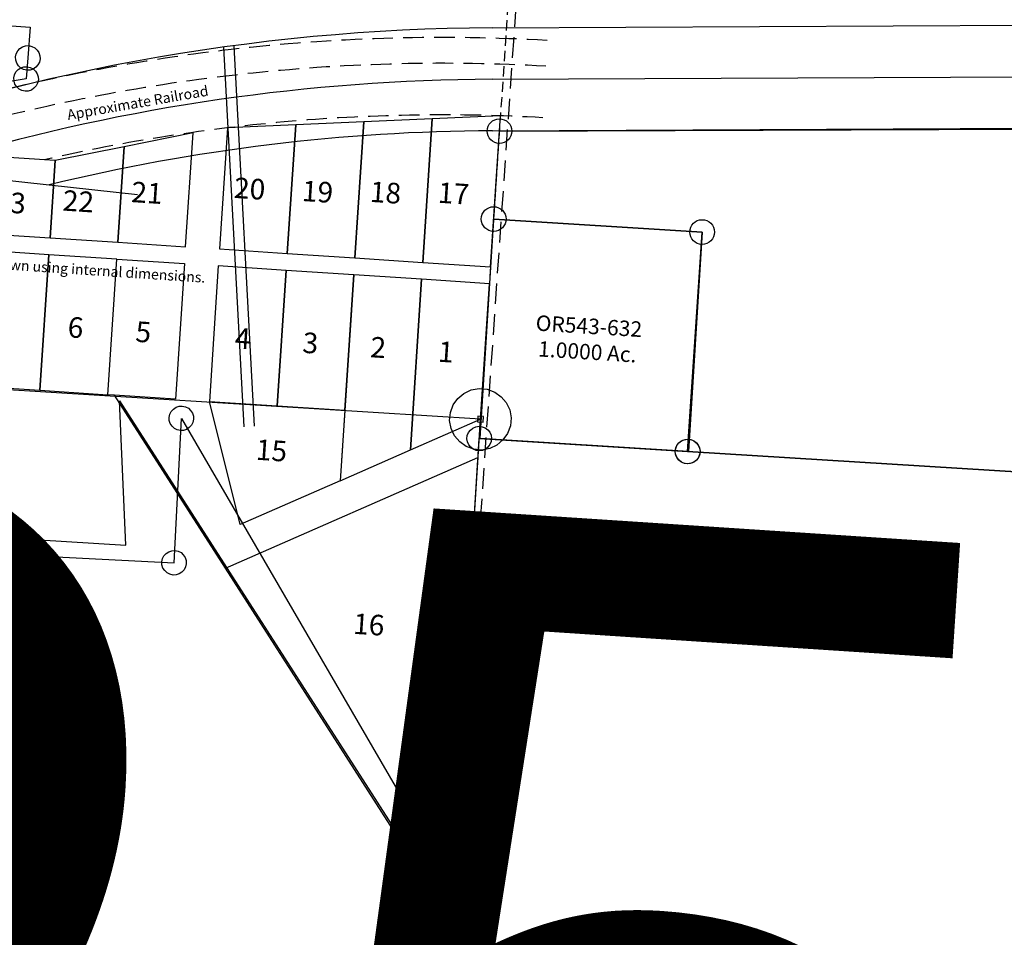
# Model space of a CAD drawing. Units: feet. Extents: x 2000084 to 2040269, y 563613 to 586584.
# Drawn here: x 2033614 to 2034571, y 576361 to 577253 of the extents above; entities that cross this region are included whole.
import ezdxf
from ezdxf.enums import TextEntityAlignment as Align

# ---------------------------------------------------------------- set-up
doc = ezdxf.new("R2010")
doc.units = ezdxf.units.FT
doc.header["$MEASUREMENT"] = 0
doc.linetypes.add('DASHED', pattern=[0.75, 0.5, -0.25])
for name, color, linetype in [('DEED', 30, 'CONTINUOUS'), ('SUB', 4, 'CONTINUOUS'), ('SURVEY', 2, 'CONTINUOUS')]:
    doc.layers.add(name, color=color, linetype=linetype)
doc.layers.add('SEC NUMBER', color=3, linetype='CONTINUOUS', plot=False)
doc.styles.get("Standard").update_dxf_attribs({"font": 'romans.shx', "height": 400})

# ---------------------------------------------------------------- blocks, each defined once
blk = doc.blocks.new('FALLS GOREFGA$C796B2902')
at = {"layer": 'SURVEY', "color": 2}
for p, q in [((-0.02, -30), (0, 0)), ((0, 0), (148.99, 1.29)), ((148.99, 1.29), (148.98, -28.71)), ((-6.02, -19.68), (-3.14, -18.48)), ((-3.14, -18.48), (-0.02, -18)), ((-0.02, -18), (3.1, -18.48)), ((3.1, -18.48), (5.98, -19.68)), ((140.58, -20.31), (142.98, -18.39)), ((142.98, -18.39), (145.86, -17.19)), ((145.86, -17.19), (148.98, -16.71)), ((148.98, -16.71), (152.1, -17.19)), ((152.1, -17.19), (154.98, -18.39)), ((154.98, -18.39), (157.38, -20.31)), ((-12.02, -30), (-11.54, -26.88)), ((-11.54, -26.88), (-10.34, -24)), ((-10.34, -24), (-8.42, -21.6)), ((-8.42, -21.6), (-6.02, -19.68)), ((5.98, -19.68), (8.38, -21.6)), ((8.38, -21.6), (10.3, -24)), ((10.3, -24), (11.5, -26.88)), ((11.5, -26.88), (11.98, -30)), ((136.98, -28.71), (137.46, -25.59)), ((137.46, -25.59), (138.66, -22.71)), ((138.66, -22.71), (140.58, -20.31)), ((157.38, -20.31), (159.3, -22.71)), ((159.3, -22.71), (160.5, -25.59)), ((160.5, -25.59), (160.98, -28.71)), ((-11.54, -33.12), (-12.02, -30)), ((-10.34, -36), (-11.54, -33.12)), ((-8.42, -38.4), (-10.34, -36)), ((-0.06, -91.52), (-0.02, -30)), ((10.3, -36), (8.38, -38.4)), ((11.5, -33.12), (10.3, -36)), ((11.98, -30), (11.5, -33.12)), ((137.46, -31.83), (136.98, -28.71)), ((138.66, -34.71), (137.46, -31.83)), ((140.58, -37.11), (138.66, -34.71)), ((142.98, -39.03), (140.58, -37.11)), ((142.96, -38.9), (145.84, -37.7)), ((145.84, -37.7), (148.96, -37.22)), ((148.98, -28.71), (148.96, -49.22)), ((148.96, -37.22), (152.08, -37.7)), ((152.08, -37.7), (154.96, -38.9)), ((157.38, -37.11), (154.98, -39.03)), ((159.3, -34.71), (157.38, -37.11)), ((160.5, -31.83), (159.3, -34.71)), ((160.98, -28.71), (160.5, -31.83)), ((-6.02, -40.32), (-8.42, -38.4)), ((-3.14, -41.52), (-6.02, -40.32)), ((-0.02, -42), (-3.14, -41.52)), ((3.1, -41.52), (-0.02, -42)), ((5.98, -40.32), (3.1, -41.52)), ((8.38, -38.4), (5.98, -40.32)), ((136.96, -49.22), (137.44, -46.1)), ((137.44, -46.1), (138.64, -43.22)), ((138.64, -43.22), (140.56, -40.82)), ((140.56, -40.82), (142.96, -38.9)), ((145.86, -40.23), (142.98, -39.03)), ((148.98, -40.71), (145.86, -40.23)), ((152.1, -40.23), (148.98, -40.71)), ((154.98, -39.03), (152.1, -40.23)), ((154.96, -38.9), (157.36, -40.82)), ((157.36, -40.82), (159.28, -43.22)), ((159.28, -43.22), (160.48, -46.1)), ((160.48, -46.1), (160.96, -49.22)), ((137.44, -52.34), (136.96, -49.22)), ((138.64, -55.22), (137.44, -52.34)), ((140.56, -57.62), (138.64, -55.22)), ((159.28, -55.22), (157.36, -57.62)), ((160.48, -52.34), (159.28, -55.22)), ((160.96, -49.22), (160.48, -52.34)), ((142.96, -59.54), (140.56, -57.62)), ((145.84, -60.74), (142.96, -59.54)), ((148.96, -61.22), (145.84, -60.74)), ((152.08, -60.74), (148.96, -61.22)), ((154.96, -59.54), (152.08, -60.74)), ((157.36, -57.62), (154.96, -59.54)), ((-11.58, -88.4), (-10.38, -85.52)), ((-10.38, -85.52), (-8.46, -83.12)), ((-8.46, -83.12), (-6.06, -81.2)), ((-6.06, -81.2), (-3.18, -80)), ((-3.18, -80), (-0.06, -79.52)), ((-0.06, -79.52), (3.06, -80)), ((3.06, -80), (5.94, -81.2)), ((5.94, -81.2), (8.34, -83.12)), ((8.34, -83.12), (10.26, -85.52)), ((10.26, -85.52), (11.46, -88.4)), ((-12.06, -91.52), (-11.58, -88.4)), ((-11.58, -94.64), (-12.06, -91.52)), ((-10.38, -97.52), (-11.58, -94.64)), ((11.46, -94.64), (10.26, -97.52)), ((11.46, -88.4), (11.94, -91.52)), ((11.94, -91.52), (11.46, -94.64)), ((-8.46, -99.92), (-10.38, -97.52)), ((-6.06, -101.84), (-8.46, -99.92)), ((-3.18, -103.04), (-6.06, -101.84)), ((-0.06, -103.52), (-3.18, -103.04)), ((3.06, -103.04), (-0.06, -103.52)), ((5.94, -101.84), (3.06, -103.04)), ((8.34, -99.92), (5.94, -101.84)), ((10.26, -97.52), (8.34, -99.92))]:
    blk.add_line(p, q, dxfattribs=at)
blk.add_arc((609.25, -1954.48), 1960.07, 103.58167, 108.11111, dxfattribs=at)
blk.add_text('0.24 Ac.', height=10, dxfattribs=at).set_placement((71.11, -44.47), align=Align.CENTER)
at = {"layer": 'SURVEY', "color": 1, "insert": (34.44, -14.56), "char_height": 10, "width": 242.5, "attachment_point": 1}
blk.add_mtext('FG25-033', dxfattribs=at)
blk = doc.blocks.new('A$C05AA4748')
at = {"layer": 'SURVEY', "color": 3}
for p, q in [((25963.88, -708.97), (27339.27, -704.2)), ((25964.23, -808.97), (27339.62, -804.2)), ((25477.07, -854.72), (25533.14, -860.98))]:
    blk.add_line(p, q, dxfattribs=at)
at = {"layer": 'SURVEY', "color": 4}
for p, q in [((25702.79, -727.27), (25722.17, -1096.53)), ((25712.76, -726.33), (25732.15, -1096)), ((25533.14, -860.98), (25619.14, -870.6))]:
    blk.add_line(p, q, dxfattribs=at)
at = {"layer": 'SURVEY', "color": 6}
blk.add_line((25964.05, -758.97), (27339.44, -754.2), dxfattribs=at)
at = {"layer": 'SURVEY', "color": 3}
for radius, end in [(1961.44, 110.49187), (1861.44, 103.57736)]:
    blk.add_arc((25970.12, -2670.4), radius, 90.18203, end, dxfattribs=at)
at = {"layer": 'SURVEY', "color": 6}
blk.add_arc((25970.12, -2670.4), 1911.44, 90.18203, 122.0487, dxfattribs=at)
blk = doc.blocks.new('FALLS GOREFGA$C6645186F')
at = {"layer": 'SURVEY', "color": 2}
for p, q in [((185.13, 2619.87), (187.05, 2622.27)), ((187.05, 2622.27), (189.45, 2624.19)), ((189.45, 2624.19), (192.33, 2625.39)), ((192.33, 2625.39), (195.45, 2625.87)), ((195.45, 2625.87), (198.57, 2625.39)), ((198.57, 2625.39), (201.45, 2624.19)), ((201.45, 2624.19), (203.85, 2622.27)), ((203.85, 2622.27), (205.77, 2619.87)), ((0, 0), (195.45, 2613.87)), ((183.45, 2613.87), (183.93, 2616.99)), ((183.93, 2610.75), (183.45, 2613.87)), ((183.93, 2616.99), (185.13, 2619.87)), ((195.45, 2613.87), (397.86, 2598.77)), ((205.77, 2619.87), (206.97, 2616.99)), ((206.97, 2616.99), (207.45, 2613.87)), ((207.45, 2613.87), (206.97, 2610.75)), ((185.13, 2607.87), (183.93, 2610.75)), ((187.05, 2605.47), (185.13, 2607.87)), ((189.45, 2603.55), (187.05, 2605.47)), ((192.33, 2602.35), (189.45, 2603.55)), ((201.45, 2603.55), (198.57, 2602.35)), ((203.85, 2605.47), (201.45, 2603.55)), ((205.77, 2607.87), (203.85, 2605.47)), ((206.97, 2610.75), (205.77, 2607.87)), ((386.34, 2601.89), (387.54, 2604.77)), ((387.54, 2604.77), (389.46, 2607.17)), ((389.46, 2607.17), (391.86, 2609.09)), ((391.86, 2609.09), (394.74, 2610.29)), ((394.74, 2610.29), (397.86, 2610.77)), ((397.86, 2610.77), (400.98, 2610.29)), ((400.98, 2610.29), (403.86, 2609.09)), ((403.86, 2609.09), (406.26, 2607.17)), ((406.26, 2607.17), (408.18, 2604.77)), ((408.18, 2604.77), (409.38, 2601.89)), ((195.45, 2601.87), (192.33, 2602.35)), ((198.57, 2602.35), (195.45, 2601.87)), ((385.86, 2598.77), (386.34, 2601.89)), ((386.34, 2595.65), (385.86, 2598.77)), ((387.54, 2592.77), (386.34, 2595.65)), ((397.86, 2598.77), (1493.63, 2517.01)), ((409.38, 2595.65), (408.18, 2592.77)), ((409.38, 2601.89), (409.86, 2598.77)), ((409.86, 2598.77), (409.38, 2595.65)), ((389.46, 2590.37), (387.54, 2592.77)), ((391.86, 2588.45), (389.46, 2590.37)), ((394.74, 2587.25), (391.86, 2588.45)), ((397.86, 2586.77), (394.74, 2587.25)), ((400.98, 2587.25), (397.86, 2586.77)), ((403.86, 2588.45), (400.98, 2587.25)), ((406.26, 2590.37), (403.86, 2588.45)), ((408.18, 2592.77), (406.26, 2590.37))]:
    blk.add_line(p, q, dxfattribs=at)
blk = doc.blocks.new('FALLS GOREFGA$C485A46E3')
at = {"layer": 'SURVEY', "color": 2, "linetype": 'DASHED', "ltscale": 40}
blk.add_line((954.44, -416.39), (944.23, 605.84), dxfattribs=at)
at = {"layer": 'SURVEY', "color": 2}
for p, q in [((644.74, 27), (647.14, 28.92)), ((647.14, 28.92), (650.02, 30.12)), ((650.02, 30.12), (653.14, 30.6)), ((653.14, 30.6), (656.26, 30.12)), ((656.26, 30.12), (659.14, 28.92)), ((659.14, 28.92), (661.54, 27)), ((641.14, 18.6), (641.62, 21.72)), ((641.62, 21.72), (642.82, 24.6)), ((642.82, 24.6), (644.74, 27)), ((661.54, 27), (663.46, 24.6)), ((663.46, 24.6), (664.66, 21.72)), ((664.66, 21.72), (665.14, 18.6)), ((641.62, 15.48), (641.14, 18.6)), ((642.82, 12.6), (641.62, 15.48)), ((644.74, 10.2), (642.82, 12.6)), ((647.14, 8.28), (644.74, 10.2)), ((653.14, 18.6), (954.44, -416.39)), ((657.14, -121.93), (653.14, 18.6)), ((661.54, 10.2), (659.14, 8.28)), ((663.46, 12.6), (661.54, 10.2)), ((664.66, 15.48), (663.46, 12.6)), ((665.14, 18.6), (664.66, 15.48)), ((650.02, 7.08), (647.14, 8.28)), ((653.14, 6.6), (650.02, 7.08)), ((656.26, 7.08), (653.14, 6.6)), ((659.14, 8.28), (656.26, 7.08)), ((646.82, -115.93), (648.74, -113.53)), ((648.74, -113.53), (651.14, -111.61)), ((651.14, -111.61), (654.02, -110.41)), ((654.02, -110.41), (657.14, -109.93)), ((657.14, -109.93), (660.26, -110.41)), ((660.26, -110.41), (663.14, -111.61)), ((663.14, -111.61), (665.54, -113.53)), ((665.54, -113.53), (667.46, -115.93)), ((4, -140.52), (657.14, -121.93)), ((645.14, -121.93), (645.62, -118.81)), ((645.62, -125.05), (645.14, -121.93)), ((645.62, -118.81), (646.82, -115.93)), ((667.46, -115.93), (668.66, -118.81)), ((668.66, -118.81), (669.14, -121.93)), ((669.14, -121.93), (668.66, -125.05)), ((646.82, -127.93), (645.62, -125.05)), ((648.74, -130.33), (646.82, -127.93)), ((651.14, -132.25), (648.74, -130.33)), ((654.02, -133.45), (651.14, -132.25)), ((657.14, -133.93), (654.02, -133.45)), ((660.26, -133.45), (657.14, -133.93)), ((663.14, -132.25), (660.26, -133.45)), ((665.54, -130.33), (663.14, -132.25)), ((667.46, -127.93), (665.54, -130.33)), ((668.66, -125.05), (667.46, -127.93)), ((942.92, -413.27), (944.12, -410.39)), ((944.12, -410.39), (946.04, -407.99)), ((946.04, -407.99), (948.44, -406.07)), ((948.44, -406.07), (951.32, -404.87)), ((951.32, -404.87), (954.44, -404.39)), ((954.44, -404.39), (957.56, -404.87)), ((957.56, -404.87), (960.44, -406.07)), ((960.44, -406.07), (962.84, -407.99)), ((962.84, -407.99), (964.76, -410.39)), ((964.76, -410.39), (965.96, -413.27)), ((942.44, -416.39), (942.92, -413.27)), ((942.92, -419.51), (942.44, -416.39)), ((944.12, -422.39), (942.92, -419.51)), ((954.44, -416.39), (987.45, -2598.89)), ((965.96, -419.51), (964.76, -422.39)), ((965.96, -413.27), (966.44, -416.39)), ((966.44, -416.39), (965.96, -419.51)), ((946.04, -424.79), (944.12, -422.39)), ((948.44, -426.71), (946.04, -424.79)), ((951.32, -427.91), (948.44, -426.71)), ((954.44, -428.39), (951.32, -427.91)), ((957.56, -427.91), (954.44, -428.39)), ((960.44, -426.71), (957.56, -427.91)), ((962.84, -424.79), (960.44, -426.71)), ((964.76, -422.39), (962.84, -424.79))]:
    blk.add_line(p, q, dxfattribs=at)
blk = doc.blocks.new('FALLS GOREFGA$C195349D9')
at = {"layer": 'SURVEY', "color": 3}
for p, q in [((2820, 2655), (15, 2655)), ((2820, 15), (2820, 2655))]:
    blk.add_line(p, q, dxfattribs=at)
blk = doc.blocks.new('FALLS GOREFGA$C3871664F')
at = {"layer": 'SURVEY'}
blk.add_blockref('FALLS GOREFGA$C195349D9', (169.83, -11.88), dxfattribs=at)
blk = doc.blocks.new('FALLS GOREFGA$C22E909F3')
at = {"layer": 'SURVEY', "color": 4}
for points in [[(703.52, 2456.81), (655.28, 2780.24), (1001.05, 2725.99), (999.62, 2712.38), (986.32, 2586.18), (1327.16, 2550.26), (1635.65, 2517.74), (1635.65, 2658.32), (1934.74, 2145.12), (1708.65, 0), (-14.01, 181.57), (74.2, 1018.44), (644.89, 1119.07), (695, 1594.44), (632.51, 1612.35), (659.51, 2342.85)], [(1934.74, 2145.12), (1985.37, 2625.46)]]:
    blk.add_lwpolyline(points, dxfattribs=at)
blk.add_lwpolyline([(1993.17, 2654.26), (2000.37, 2651.26), (2006.37, 2646.46), (2011.17, 2640.46), (2014.17, 2633.26), (2015.37, 2625.46), (2014.17, 2617.66), (2011.17, 2610.46), (2006.37, 2604.46), (2000.37, 2599.66), (1993.17, 2596.66), (1985.37, 2595.46), (1977.57, 2596.66), (1970.37, 2599.66), (1964.37, 2604.46), (1959.57, 2610.46), (1956.57, 2617.66), (1955.37, 2625.46), (1956.57, 2633.26), (1959.57, 2640.46), (1964.37, 2646.46), (1970.37, 2651.26), (1977.57, 2654.26), (1985.37, 2655.46)], close=True, dxfattribs=at)
blk = doc.blocks.new('A$C2E4E42C7')
at = {"layer": 'SURVEY', "color": 2}
for p, q in [((-2698.98, 15.69), (-1391.06, 24.82)), ((-2704.32, -69.84), (-2698.98, 15.69)), ((-2501.67, -81.74), (-2704.32, -69.84)), ((-2514.99, -295.23), (-2501.67, -81.74)), ((-1417.49, -359.69), (-2514.99, -295.23))]:
    blk.add_line(p, q, dxfattribs=at)
for centre in [(-2698.98, 15.69), (-2704.32, -69.84), (-2501.67, -81.74), (-2514.99, -295.23)]:
    blk.add_circle(centre, 12, dxfattribs=at)
blk = doc.blocks.new('A$C490d68b8')
at = {"layer": 'DEED'}
blk.add_lwpolyline([(0, 0), (0, 213.9), (203, 213.9), (203, 0), (0, 0)], dxfattribs=at)
at = {"layer": 'DEED', "insert": (98.91, 103.24), "char_height": 15, "attachment_point": 5}
blk.add_mtext_dynamic_manual_height_columns('OR543-632\\P1.0000 Ac.', width=140.3332, gutter_width=25, heights=[0], dxfattribs=at)
blk = doc.blocks.new('A$C601414f4')
at = {"layer": 'SUB', "lineweight": -3, "ltscale": 10}
blk.add_line((949.42, 255.95), (841.66, 424.25), dxfattribs=at)
for points in [[(1009.48, 562.01), (1075.34, 557.67), (1084.06, 690.04), (1017.73, 687.14)], [(1075.34, 557.67), (1141.19, 553.33), (1150.39, 692.95), (1084.06, 690.04)], [(1141.19, 553.33), (1207.05, 548.99), (1216.73, 695.85), (1150.39, 692.95)], [(943.62, 566.35), (1009.48, 562.01), (1017.73, 687.14), (951.39, 684.23)], [(844.84, 572.86), (910.69, 568.52), (917.99, 679.16), (850.96, 665.72)], [(778.98, 577.2), (844.84, 572.86), (850.96, 665.72), (783.93, 652.28)], [(713.12, 581.54), (778.98, 577.2), (783.93, 652.28), (718.07, 656.62)], [(703.36, 433.36), (769.21, 429.02), (777.89, 560.74), (712.04, 565.08)], [(769.21, 429.02), (835.07, 424.68), (843.75, 556.4), (777.89, 560.74)], [(835.07, 424.68), (843.75, 556.4), (909.61, 552.06), (900.93, 420.34), (841.66, 424.25)], [(933.86, 418.17), (999.71, 413.83), (1008.39, 545.54), (942.54, 549.89)], [(999.71, 413.83), (1065.57, 409.49), (1074.25, 541.2), (1008.39, 545.54)], [(1061.06, 341), (1129.17, 370.9), (1140.11, 536.86), (1074.25, 541.2)], [(1129.17, 370.9), (1197.28, 400.81), (1205.97, 532.52), (1140.11, 536.86)], [(933.86, 418.17), (999.71, 413.83), (1065.57, 409.49), (1061.06, 341), (963.76, 298.28)], [(1194.84, 363.69), (1165.5, -81.5), (949.42, 255.95)]]:
    blk.add_lwpolyline(points, close=True, dxfattribs=at)
at = {"layer": 'SUB'}
blk.add_lwpolyline([(1194.42, 398.31), (1199.78, 397.95), (1200.15, 403.31), (1194.78, 403.67)], close=True, dxfattribs=at)
at = {"layer": 'SUB', "linetype": 'DASHED', "lineweight": -3, "ltscale": 40}
for radius, end in [(1812.08, 124.38393), (1787, 123.17892), (1736.84, 102.8841)]:
    blk.add_arc((1160.44, -1040.12), radius, 86.77975, end, dxfattribs=at)
at = {"layer": 'SUB'}
for s, p in [('21', (857.47, 612)), ('20', (957.27, 616.06)), ('19', (1023.22, 613.05)), ('18', (1089.31, 612.21)), ('23', (724.56, 602.5)), ('22', (790.78, 603.74)), ('17', (1155.39, 611.38)), ('6', (795.64, 480.51)), ('5', (861.5, 476.17)), ('4', (958.02, 469.81)), ('3', (1023.88, 465.47)), ('2', (1089.74, 461.13)), ('1', (1155.6, 456.79)), ('15', (978.5, 361.48)), ('16', (1073.09, 192.22))]:
    blk.add_text(s, height=20, rotation=356.22917, dxfattribs=at).set_placement(p)
at = {"layer": 'SUB', "insert": (864.42, 707.27), "char_height": 10, "width": 255.4456, "attachment_point": 5, "rotation": 9.86172}
blk.add_mtext('Approximate Railroad', dxfattribs=at)
at = {"layer": 'SUB', "insert": (823.71, 545.49), "char_height": 10, "attachment_point": 5, "rotation": 356.22917}
blk.add_mtext_dynamic_manual_height_columns('Drawn using internal dimensions.', width=523.8799, gutter_width=2000, heights=[0], dxfattribs=at)
blk = doc.blocks.new('A$C1b5bc12a')
at = {"layer": 'SUB'}
for p, q in [((326.16, 193.65), (470.37, 213.43)), ((465.25, 79.49), (470.37, 213.43)), ((244.43, 182.44), (326.16, 193.65)), ((326.16, 193.65), (344.28, 62.9)), ((162.7, 171.23), (244.43, 182.44)), ((244.43, 182.44), (262.55, 51.69)), ((80.96, 160.01), (162.7, 171.23)), ((162.7, 171.23), (180.81, 40.47)), ((22.46, 151.99), (80.96, 160.01)), ((80.96, 160.01), (99.08, 29.26)), ((22.46, 151.99), (17.35, 18.05)), ((344.28, 62.9), (465.25, 79.49)), ((462.14, 76.61), (462.37, 82.61)), ((468.13, 76.38), (462.14, 76.61)), ((462.37, 82.61), (468.36, 82.38)), ((468.36, 82.38), (468.13, 76.38)), ((262.55, 51.69), (344.28, 62.9)), ((461.5, 59.87), (461.73, 65.86)), ((467.49, 59.64), (461.5, 59.87)), ((461.73, 65.86), (467.72, 65.64)), ((467.72, 65.64), (467.49, 59.64)), ((180.81, 40.47), (262.55, 51.69)), ((99.08, 29.26), (180.81, 40.47)), ((17.35, 18.05), (99.08, 29.26)), ((17.35, 18.05), (16.71, 1.31))]:
    blk.add_line(p, q, dxfattribs=at)
at = {"layer": 'SUB', "linetype": 'DASHED', "ltscale": 20}
blk.add_line((465.25, 79.49), (464.61, 62.75), dxfattribs=at)
at = {"layer": 'SUB', "linetype": 'DASHED', "lineweight": -3, "ltscale": 20}
blk.add_line((464.61, 62.75), (442.88, -505.75), dxfattribs=at)
blk.add_lwpolyline([(22.46, 151.99), (10.51, 150.35), (4.75, -0.33), (464.61, 62.75)], dxfattribs=at)
at = {"layer": 'SUB'}
for s, p in [('52', (385.16, 124.13)), ('51', (275.32, 108.48)), ('50', (191.62, 97.17)), ('49', (114.1, 87.92)), ('48', (37.21, 74.83))]:
    blk.add_text(s, height=20, rotation=356.22917, dxfattribs=at).set_placement(p)

msp = doc.modelspace()

# ---------------------------------------------------------------- block references
at = {"layer": 'DEED', "ltscale": 10, "rotation": 356.4373100943655}
msp.add_blockref('A$C490d68b8', (2034061.73, 576845.81), dxfattribs=at)
at = {"layer": 'SUB', "lineweight": -3, "ltscale": 10, "rotation": 358.4179905715616}
msp.add_blockref('A$C1b5bc12a', (2033633.4, 577382.45), dxfattribs=at)
at = {"layer": 'SUB', "lineweight": -3, "ltscale": 10}
msp.add_blockref('A$C601414f4', (2032864.87, 576463.85), dxfattribs=at)
at = {"layer": 'SURVEY', "color": 2, "ltscale": 10}
for name, p, rotation in [('A$C05AA4748', (2008108.56, 577916.61), 0.08277764894742402), ('A$C2E4E42C7', (2036779.57, 577119.64), 359.7986989839802)]:
    msp.add_blockref(name, p, dxfattribs=dict(at, rotation=rotation))
at = {"layer": 'SURVEY', "ltscale": 2}
for name, p, rotation in [('FALLS GOREFGA$C485A46E3', (2033118.9, 576898.64), 355.46314342843), ('FALLS GOREFGA$C796B2902', (2033476.06, 577256.59), 355.3657218536202), ('FALLS GOREFGA$C6645186F', (2033897.68, 574229.78), 0.7045323171296751)]:
    msp.add_blockref(name, p, dxfattribs=dict(at, rotation=rotation))
at = {"layer": 'SURVEY', "color": 1, "ltscale": 2, "rotation": 356.4276654135116}
msp.add_blockref('FALLS GOREFGA$C3871664F', (2030913.47, 574412.96), dxfattribs=at)
at = {"layer": 'SURVEY', "color": 4, "rotation": 2.444810095084988}
msp.add_blockref('FALLS GOREFGA$C22E909F3', (2032190.59, 574156.91), dxfattribs=at)

# ---------------------------------------------------------------- texts
at = {"layer": 'SEC NUMBER', "color": 254}
msp.add_text('25', height=1056.002, rotation=356.24153, dxfattribs=at).set_placement((2032991.41, 575786.99))

doc.saveas('drawing.dxf')
